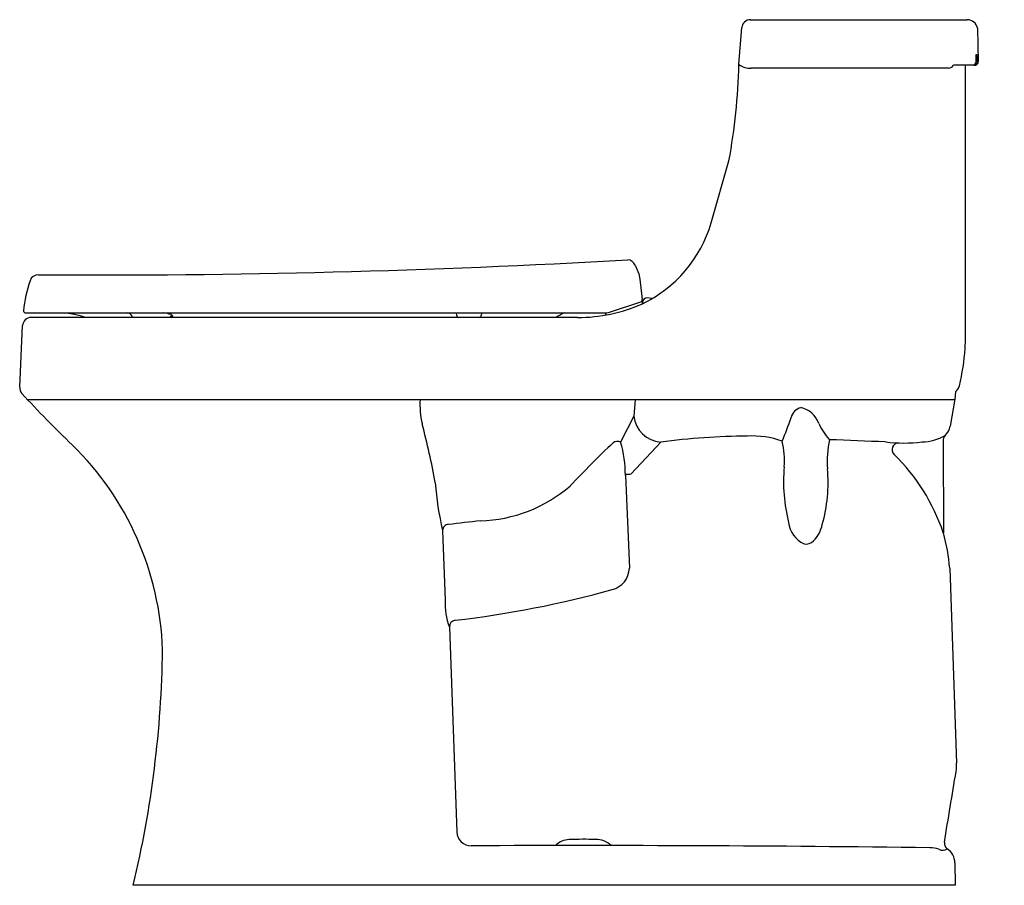
# Model space of a CAD drawing. Extents: x 4376.2 to 4404.8, y 223.6 to 248.7.
import ezdxf

# ---------------------------------------------------------------- set-up
doc = ezdxf.new("R2010")
doc.units = 0
doc.header["$LTSCALE"] = 0.64311
doc.layers.get('0').update_dxf_attribs({"color": 255, "linetype": 'CONTINUOUS'})
doc.layers.get('DEFPOINTS').update_dxf_attribs({"linetype": 'CONTINUOUS'})
doc.styles.get("Standard").update_dxf_attribs({"font": 'txt', "width": 0.8})

msp = doc.modelspace()

# ---------------------------------------------------------------- linework, layer by layer
for p, q in [((4397.079, 247.446), (4397.159, 248.517)), ((4397.408, 248.748), (4403.714, 248.748)), ((4404.014, 248.506), (4404.036, 247.538)), ((4404.001, 247.728), (4403.966, 247.729)), ((4403.966, 247.729), (4403.969, 247.532)), ((4404.015, 247.535), (4404.001, 247.728)), ((4403.171, 247.341), (4397.434, 247.344)), ((4403.916, 247.429), (4403.312, 247.429)), ((4403.666, 239.633), (4403.667, 247.429)), ((4396.273, 242.847), (4396.788, 244.651)), ((4394.064, 241.618), (4394.163, 241.365)), ((4394.163, 241.365), (4394.194, 241.205)), ((4394.194, 241.205), (4394.266, 240.618)), ((4393.317, 240.254), (4394.225, 240.553)), ((4394.277, 240.496), (4394.265, 240.597)), ((4394.292, 240.503), (4394.284, 240.573)), ((4394.562, 240.649), (4394.396, 240.669)), ((4376.336, 240.229), (4393.161, 240.229)), ((4377.577, 240.212), (4376.607, 240.229)), ((4388.874, 240.151), (4388.867, 240.229)), ((4393.2, 240.23), (4393.198, 240.165)), ((4392.387, 240.096), (4376.501, 240.096)), ((4376.166, 238.066), (4376.251, 239.858)), ((4403.373, 237.934), (4403.357, 237.718)), ((4376.388, 237.716), (4403.356, 237.716)), ((4394.062, 237.716), (4394.019, 237.226)), ((4403.357, 237.718), (4403.219, 236.939)), ((4394.019, 237.226), (4393.638, 236.477)), ((4394.802, 236.476), (4393.947, 235.548)), ((4403.013, 236.501), (4403.02, 233.84)), ((4393.776, 235.508), (4393.892, 232.815)), ((4388.462, 233.908), (4388.533, 231.879)), ((4403.204, 232.811), (4403.406, 227.145)), ((4388.66, 231.101), (4388.877, 225.147)), ((4403.356, 224.249), (4403.367, 223.596)), ((4403.367, 223.596), (4379.467, 223.596))]:
    msp.add_line(p, q)
for centre, radius, start, end in [((4397.412, 248.495), 0.254, 90.7533, 174.8493), ((4403.706, 248.431), 0.317, 13.6802, 88.5679), ((4378.966, 247.924), 18.119, 349.5935, 358.4873), ((4397.387, 247.85), 0.508, 232.6831, 275.3048), ((4403.172, 247.497), 0.156, 269.9397, 334.0953), ((4403.869, 247.527), 0.101, 283.0938, 3.1023), ((4403.932, 247.532), 0.105, 261.5169, 3.0752), ((4403.916, 247.526), 0.0996, 279.8765, 5.3596), ((4392.615, 243.928), 3.814, 295.5278, 343.5224), ((4378.374, 511.978), 270.648, 269.6481, 273.277), ((4393.817, 241.501), 0.273, 25.324, 84.0797), ((4376.705, 241.085), 0.25, 88.4808, 161.8737), ((4380.124, 239.902), 3.868, 160.9683, 174.2177), ((4392.4, 244.714), 4.618, 269.8301, 293.7323), ((4394.207, 240.61), 0.06, 288.25, 7), ((4394.409, 240.541), 0.129, 96.0347, 165.8079), ((4376.336, 240.289), 0.06, 177.4845, 269.9975), ((4377.17, 237.247), 2.993, 72.1792, 82.1923), ((4379.292, 240.075), 0.153, 23.1878, 89.7053), ((4380.076, 238.561), 1.69, 73.1451, 80.6233), ((4380.542, 240.098), 0.0844, 32.664, 73.1451), ((4389.703, 240.139), 0.122, 133.1852, 174.7775), ((4393.267, 237.384), 3.11, 113.8595, 119.3164), ((4393.161, 240.729), 0.5, 270, 288.25), ((4376.501, 239.846), 0.25, 90, 177.3026), ((4379.537, 240.171), 0.11, 198.7767, 222.9879), ((4380.65, 239.985), 0.168, 103.7399, 138.4034), ((4380.547, 240.198), 0.0958, 260.7238, 311.5275), ((4380.602, 240.136), 0.0131, 311.5275, 32.664), ((4388.933, 240.156), 0.06, 185, 270), ((4389.522, 240.156), 0.06, 270, 354.7775), ((4396.961, 239.611), 6.705, 356.4105, 0.1821), ((4397.014, 239.645), 6.654, 346.6663, 356.0933), ((4376.442, 238.063), 0.275, 179.471, 219.2761), ((4398.561, 258.333), 30.277, 222.4725, 226.4304), ((4403.06, 238.267), 0.457, 313.2673, 339.9663), ((4390.482, 237.571), 2.678, 176.8941, 192.2046), ((4398.965, 237.103), 0.382, 103.473, 167.0355), ((4398.737, 236.793), 0.696, 18.711, 78.4925), ((4394.868, 237.329), 0.856, 186.9337, 265.5814), ((4388.172, 240.73), 11.007, 337.4035, 341.2337), ((4370.301, 232.188), 18.212, 9.8258, 15.3373), ((4401.33, 237.944), 2.145, 205.6393, 220.7851), ((4402.678, 237.052), 0.553, 315.8393, 348.2294), ((4414.781, 213.931), 31.042, 133.4807, 136.7384), ((4393.551, 236.245), 0.248, 69.5766, 121.7961), ((4390.421, 235.525), 3.354, 359.701, 16.4779), ((4397.427, 216.482), 20.166, 90.2904, 97.4786), ((4397.463, 234.055), 2.597, 70.4113, 93.0549), ((4396.055, 235.937), 2.347, 355.5764, 13.8957), ((4402.78, 235.925), 3.136, 168.6262, 184.1329), ((4369.017, -573.115), 810.24, 87.713758, 87.829306), ((4401.875, 241.011), 4.563, 263.2473, 276.5926), ((4402.342, 237.99), 1.513, 272.1675, 298.9804), ((4403.237, 236.511), 0.225, 136.3556, 182.7029), ((4371.599, 230.153), 8.725, 1.8833, 45.6971), ((4401.723, 236.258), 0.193, 90.1358, 226.5293), ((4397.544, 231.992), 5.779, 18.646, 45.5567), ((4403.133, 235.312), 4.759, 174.6442, 194.3039), ((4395.19, 235.298), 4.48, 344.169, 5.1371), ((4393.454, 244.106), 8.572, 272.1519, 273.2992), ((4397.525, 236.026), 9.308, 184.4995, 193.1546), ((4389.43, 238.381), 4.198, 271.751, 310.8449), ((4402.481, 115.432), 119.454, 96.21049, 96.65505), ((4388.634, 233.909), 0.172, 88.9886, 180.2739), ((4399.314, 234.236), 0.799, 187.1297, 244.4617), ((4398.549, 234.283), 0.974, 315.7009, 347.7093), ((4399.027, 233.814), 0.305, 259.2753, 316.0445), ((4398.092, 232.428), 5.127, 4.2874, 15.9861), ((4393.24, 232.823), 0.651, 283.2848, 359.278), ((4385.367, 261.096), 30, 276.6234, 285.511), ((4390.48, 231.798), 1.948, 177.6179, 200.948), ((4388.85, 231.108), 0.19, 96.6871, 182.0925), ((4349.252, 230.834), 31.07, 346.5293, 359.2727), ((4402.192, 227.103), 1.214, 350.6426, 1.9953), ((1423.811, 717.268), 3019.66, 350.614745, 350.654362), ((4389.296, 225.163), 0.419, 182.0873, 269.9879), ((4392.495, -596.255), 821.005, 89.292859, 90.223254), ((4392.143, 224.377), 0.547, 90.0975, 137.0529), ((4392.574, 214.66), 10.272, 88.1282, 92.4098), ((4392.941, 224.35), 0.578, 43.6689, 93.1403), ((4392.941, 224.35), 0.578, 42.886, 42.8862), ((4403.238, 224.815), 0.19, 170.6072, 236.3255), ((4402.571, 223.539), 1.15, 73.9407, 87.1667), ((4403.001, 224.838), 0.224, 240.0035, 306.0604), ((4402.855, 224.24), 0.501, 0.9932, 56.3166)]:
    msp.add_arc(centre, radius, start, end)

# ---------------------------------------------------------------- texts
at = {"layer": 'DEFPOINTS'}
for tag, p, s in [('MODELNUMBER', (4404.782, 223.601), 'K-5172M'), ('TRADENAME', (4404.782, 223.6), 'SAN SOUCI'), ('PRODUCT', (4404.782, 223.598), 'TOILET')]:
    msp.add_attdef(tag, p, s, height=0.001, dxfattribs=at)

doc.saveas('drawing.dxf')
